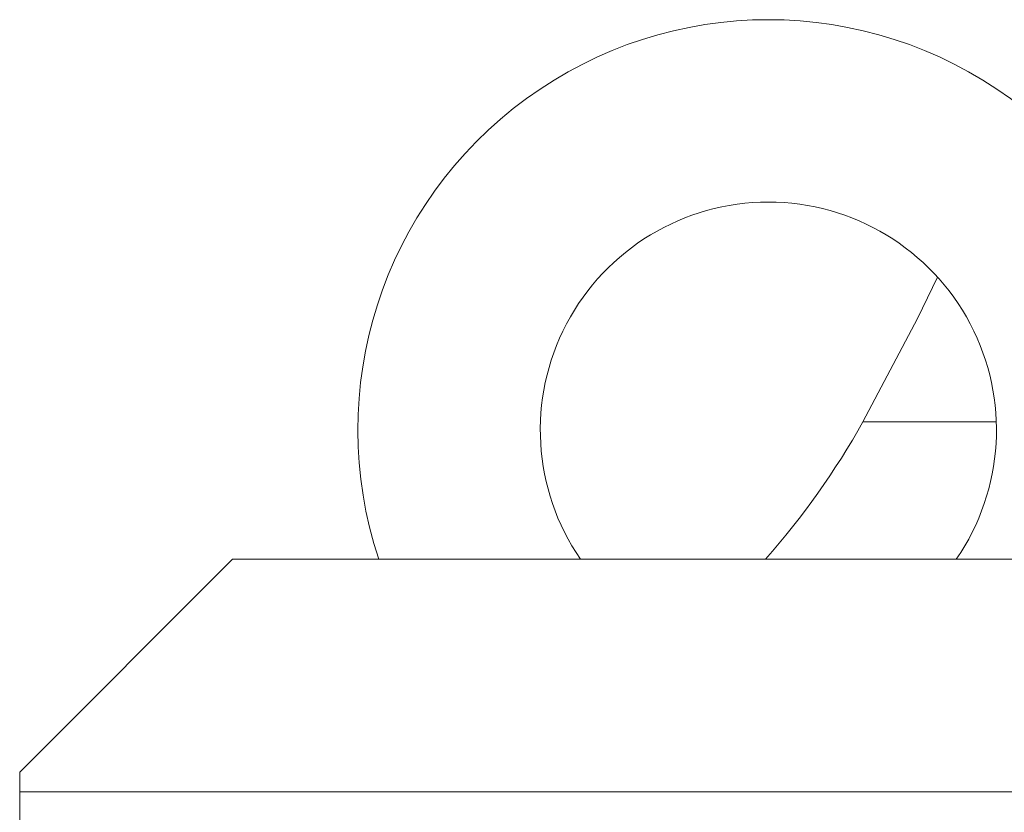
# Model space of a CAD drawing. Units: millimetres. Extents: x 0 to 8400, y 0 to 5940.
# Drawn here: x 6479 to 6544, y 4701 to 4753 of the extents above; entities that cross this region are included whole.
import ezdxf

# ---------------------------------------------------------------- set-up
doc = ezdxf.new("R2010")
doc.units = ezdxf.units.MM

msp = doc.modelspace()

# ---------------------------------------------------------------- linework, layer by layer
at = {"color": 7, "linetype": 'Continuous', "lineweight": 15}
for p, q in [((6493.338, 4717.267, 586.092), (6479.338, 4703.267, 586.092)), ((6493.338, 4717.267, 586.092), (7532.696, 4717.267, 586.092)), ((6479.338, 4701.967, 586.092), (6479.338, 4703.267, 586.092)), ((6479.338, 4701.967, 586.092), (7546.696, 4701.967, 586.092))]:
    msp.add_line(p, q, dxfattribs=at)
at = {"color": 7, "linetype": 'Continuous', "lineweight": 15, "elevation": 586.092, "flags": 128}
for points in [[(6539.706, 4735.827), (6538.387, 4733.1), (6534.801, 4726.314)], [(6534.801, 4726.314), (6534.976, 4726.314), (6535.502, 4726.314), (6536.379, 4726.314), (6537.604, 4726.314), (6539.179, 4726.314), (6541.101, 4726.314), (6543.369, 4726.314), (6543.569, 4726.314)], [(6479.338, 4699.267), (6479.338, 4699.569), (6479.338, 4699.885), (6479.338, 4700.213), (6479.338, 4700.552), (6479.338, 4700.898), (6479.338, 4701.251), (6479.338, 4701.608), (6479.338, 4701.967)]]:
    msp.add_lwpolyline(points, dxfattribs=at)
at = {"color": 7, "linetype": 'Continuous', "lineweight": 15}
for centre, radius, start, end in [((6528.579, 4725.767, 586.092), 27, 341.65037, 198.34963), ((6528.579, 4725.767, 586.092), 15, 90, 214.51811), ((6528.579, 4725.767, 586.092), 15, 325.48189, 90), ((6488.591, 4752.267, 586.092), 53, 318.67134, 330.67971)]:
    msp.add_arc(centre, radius, start, end, dxfattribs=at)

doc.saveas('drawing.dxf')
